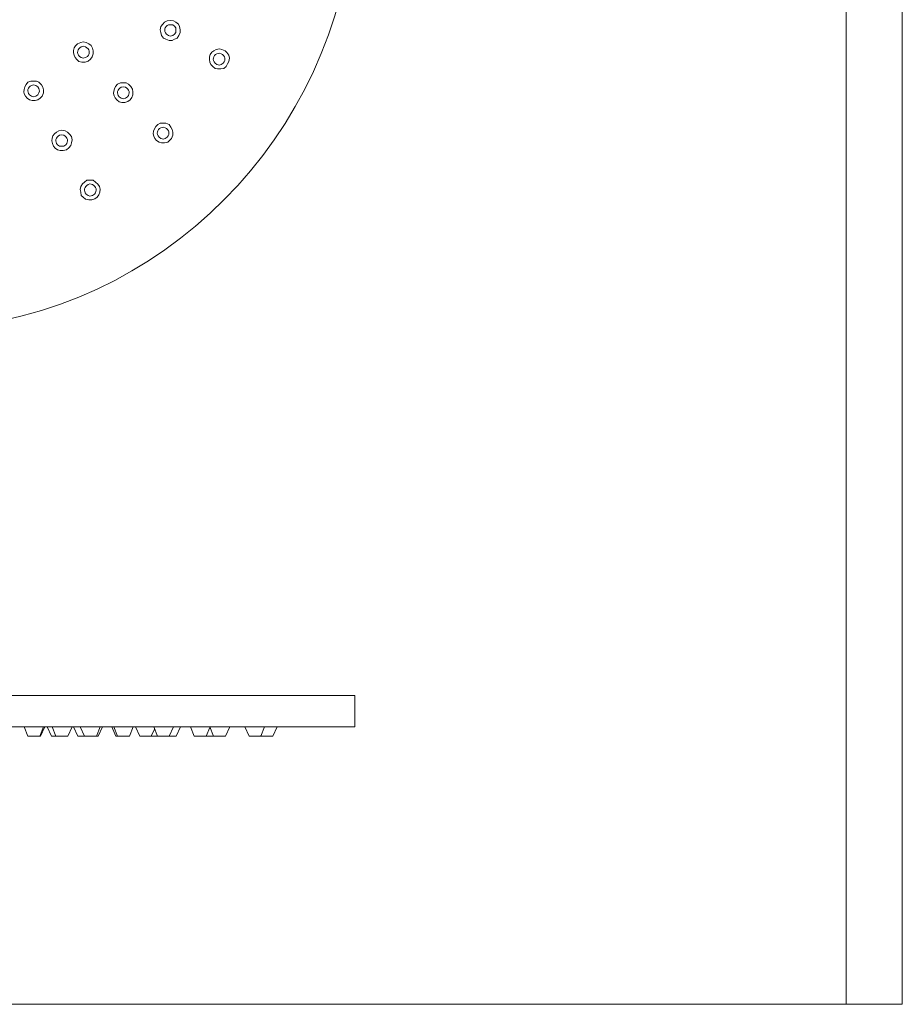
# Model space of a CAD drawing. Extents: x 0 to 292, y 0 to 303.
# Drawn here: x 160 to 292, y 0 to 147 of the extents above; entities that cross this region are included whole.
import ezdxf

# ---------------------------------------------------------------- set-up
doc = ezdxf.new("R2010")
doc.units = 0
doc.header["$MEASUREMENT"] = 0
doc.layers.add('Camada 1', color=7, linetype='Continuous', lineweight=0)

# ---------------------------------------------------------------- blocks, each defined once
blk = doc.blocks.new('Block_0')
at = {"layer": 'Camada 1'}
blk.add_lwpolyline([(8.37, 283.46), (291.83, 283.46), (291.83, 0), (8.37, 0)], close=True, dxfattribs=at)
at = {"layer": 'Camada 1', "color": 18, "lineweight": 15, "true_color": 0x010101}
for points, knots in [([(143.97, 235.39), (143.97, 235.39), (146.86, 235.29), (146.86, 235.29), (146.86, 235.29), (149.84, 235.1), (149.84, 235.1), (149.84, 235.1), (152.73, 234.82), (152.73, 234.82), (184.11, 230.39), (208.12, 204.18), (209.85, 171.94), (209.85, 171.94), (209.94, 168.9), (209.94, 168.9), (209.94, 168.9), (209.94, 165.96), (209.94, 165.96), (208.91, 132.6), (183.8, 105.08), (151.24, 101.38), (151.24, 101.38), (148.35, 101.1), (148.35, 101.1), (148.35, 101.1), (145.46, 101), (145.46, 101), (145.46, 101), (142.48, 101), (142.48, 101), (142.48, 101), (139.5, 101.1), (139.5, 101.1), (106.67, 103.51), (80.8, 129.54), (78.1, 162.93), (78.1, 162.93), (77.91, 165.96), (77.91, 165.96), (77.91, 165.96), (77.91, 168.9), (77.91, 168.9), (78.31, 202.42), (102.61, 230.16), (135.12, 234.82), (135.12, 234.82), (138.1, 235.1), (138.1, 235.1), (138.1, 235.1), (140.99, 235.29), (140.99, 235.29), (140.99, 235.29), (143.97, 235.39), (143.97, 235.39)], [0, 0, 0, 0, 1, 1, 1, 2, 2, 2, 3, 3, 3, 4, 4, 4, 5, 5, 5, 6, 6, 6, 7, 7, 7, 8, 8, 8, 9, 9, 9, 10, 10, 10, 11, 11, 11, 12, 12, 12, 13, 13, 13, 14, 14, 14, 15, 15, 15, 16, 16, 16, 17, 17, 17, 18, 18, 18, 18]), ([(182.32, 147.26), (182.32, 147.26), (181.85, 147.17), (181.85, 147.17), (181.85, 147.17), (181.48, 146.98), (181.48, 146.98), (181.48, 146.98), (181.2, 146.69), (181.2, 146.69), (181.2, 146.69), (180.92, 146.32), (180.92, 146.32), (180.92, 146.32), (180.83, 145.84), (180.83, 145.84), (180.83, 145.84), (180.92, 145.46), (180.92, 145.46), (180.92, 145.46), (181.02, 144.99), (181.02, 144.99), (181.02, 144.99), (181.3, 144.61), (181.3, 144.61), (181.3, 144.61), (181.67, 144.42), (181.67, 144.42), (181.67, 144.42), (182.13, 144.24), (182.13, 144.24), (182.13, 144.24), (182.6, 144.24), (182.6, 144.24), (182.6, 144.24), (182.97, 144.42), (182.97, 144.42), (182.97, 144.42), (183.34, 144.61), (183.34, 144.61), (183.34, 144.61), (183.62, 144.99), (183.62, 144.99), (183.62, 144.99), (183.81, 145.46), (183.81, 145.46), (183.81, 145.46), (183.81, 145.84), (183.81, 145.84), (183.81, 145.84), (183.72, 146.32), (183.72, 146.32), (183.72, 146.32), (183.53, 146.69), (183.53, 146.69), (183.53, 146.69), (183.16, 146.98), (183.16, 146.98), (183.16, 146.98), (182.78, 147.17), (182.78, 147.17), (182.78, 147.17), (182.32, 147.26), (182.32, 147.26)], [0, 0, 0, 0, 1, 1, 1, 2, 2, 2, 3, 3, 3, 4, 4, 4, 5, 5, 5, 6, 6, 6, 7, 7, 7, 8, 8, 8, 9, 9, 9, 10, 10, 10, 11, 11, 11, 12, 12, 12, 13, 13, 13, 14, 14, 14, 15, 15, 15, 16, 16, 16, 17, 17, 17, 18, 18, 18, 19, 19, 19, 20, 20, 20, 21, 21, 21, 21]), ([(182.32, 144.9), (182.32, 144.9), (182.69, 144.99), (182.69, 144.99), (182.69, 144.99), (182.97, 145.18), (182.97, 145.18), (182.97, 145.18), (183.16, 145.46), (183.16, 145.46), (183.16, 145.46), (183.16, 146.13), (183.16, 146.13), (183.16, 146.13), (182.97, 146.41), (182.97, 146.41), (182.97, 146.41), (182.69, 146.6), (182.69, 146.6), (182.69, 146.6), (182.04, 146.6), (182.04, 146.6), (181.49, 146.31), (181.27, 145.7), (181.76, 145.18), (181.76, 145.18), (182.04, 144.99), (182.04, 144.99), (182.04, 144.99), (182.32, 144.9), (182.32, 144.9)], [0, 0, 0, 0, 1, 1, 1, 2, 2, 2, 3, 3, 3, 4, 4, 4, 5, 5, 5, 6, 6, 6, 7, 7, 7, 8, 8, 8, 9, 9, 9, 10, 10, 10, 10]), ([(169.29, 144.05), (169.29, 144.05), (168.92, 143.95), (168.92, 143.95), (168.92, 143.95), (168.45, 143.76), (168.45, 143.76), (167.45, 143.05), (167.76, 141.72), (168.64, 141.12), (168.64, 141.12), (169.1, 141.02), (169.1, 141.02), (169.1, 141.02), (169.57, 141.02), (169.57, 141.02), (170.94, 141.22), (171.19, 143.17), (170.13, 143.76), (170.13, 143.76), (169.75, 143.95), (169.75, 143.95), (169.75, 143.95), (169.29, 144.05), (169.29, 144.05)], [0, 0, 0, 0, 1, 1, 1, 2, 2, 2, 3, 3, 3, 4, 4, 4, 5, 5, 5, 6, 6, 6, 7, 7, 7, 8, 8, 8, 8]), ([(169.29, 141.59), (169.29, 141.59), (169.66, 141.68), (169.66, 141.68), (169.66, 141.68), (169.94, 141.87), (169.94, 141.87), (170.41, 142.38), (170.24, 143), (169.66, 143.29), (169.66, 143.29), (169.29, 143.38), (169.29, 143.38), (169.29, 143.38), (169.01, 143.29), (169.01, 143.29), (168.44, 142.99), (168.26, 142.38), (168.73, 141.87), (168.73, 141.87), (169.01, 141.68), (169.01, 141.68), (169.01, 141.68), (169.29, 141.59), (169.29, 141.59)], [0, 0, 0, 0, 1, 1, 1, 2, 2, 2, 3, 3, 3, 4, 4, 4, 5, 5, 5, 6, 6, 6, 7, 7, 7, 8, 8, 8, 8]), ([(189.67, 143.01), (189.67, 143.01), (189.21, 142.91), (189.21, 142.91), (189.21, 142.91), (188.83, 142.72), (188.83, 142.72), (187.89, 142.21), (187.94, 140.64), (189.02, 140.07), (189.02, 140.07), (189.39, 139.98), (189.39, 139.98), (189.39, 139.98), (189.86, 139.98), (189.86, 139.98), (189.86, 139.98), (190.32, 140.07), (190.32, 140.07), (190.32, 140.07), (190.69, 140.36), (190.69, 140.36), (190.69, 140.36), (190.88, 140.74), (190.88, 140.74), (190.88, 140.74), (191.07, 141.12), (191.07, 141.12), (191.07, 141.12), (191.16, 141.59), (191.16, 141.59), (191.16, 141.59), (191.07, 142.06), (191.07, 142.06), (191.07, 142.06), (190.79, 142.44), (190.79, 142.44), (190.79, 142.44), (190.51, 142.72), (190.51, 142.72), (190.51, 142.72), (190.05, 142.91), (190.05, 142.91), (190.05, 142.91), (189.67, 143.01), (189.67, 143.01)], [0, 0, 0, 0, 1, 1, 1, 2, 2, 2, 3, 3, 3, 4, 4, 4, 5, 5, 5, 6, 6, 6, 7, 7, 7, 8, 8, 8, 9, 9, 9, 10, 10, 10, 11, 11, 11, 12, 12, 12, 13, 13, 13, 14, 14, 14, 15, 15, 15, 15]), ([(189.67, 140.55), (189.67, 140.55), (189.95, 140.64), (189.95, 140.64), (189.95, 140.64), (190.23, 140.83), (190.23, 140.83), (190.7, 141.34), (190.53, 141.95), (189.95, 142.25), (189.95, 142.25), (189.67, 142.34), (189.67, 142.34), (189.67, 142.34), (189.3, 142.25), (189.3, 142.25), (188.73, 141.95), (188.55, 141.34), (189.02, 140.83), (189.02, 140.83), (189.3, 140.64), (189.3, 140.64), (189.3, 140.64), (189.67, 140.55), (189.67, 140.55)], [0, 0, 0, 0, 1, 1, 1, 2, 2, 2, 3, 3, 3, 4, 4, 4, 5, 5, 5, 6, 6, 6, 7, 7, 7, 8, 8, 8, 8]), ([(161.84, 138.18), (161.84, 138.18), (161.47, 138.18), (161.47, 138.18), (161.47, 138.18), (161, 137.99), (161, 137.99), (160.23, 137.07), (160.13, 136.02), (161.28, 135.35), (161.28, 135.35), (161.66, 135.25), (161.66, 135.25), (161.66, 135.25), (162.12, 135.25), (162.12, 135.25), (162.12, 135.25), (162.5, 135.35), (162.5, 135.35), (162.5, 135.35), (162.87, 135.63), (162.87, 135.63), (162.87, 135.63), (163.15, 135.91), (163.15, 135.91), (163.15, 135.91), (163.33, 136.39), (163.33, 136.39), (163.33, 136.39), (163.33, 136.86), (163.33, 136.86), (163.33, 136.86), (163.24, 137.24), (163.24, 137.24), (163.24, 137.24), (163.05, 137.62), (163.05, 137.62), (163.05, 137.62), (162.68, 137.99), (162.68, 137.99), (162.68, 137.99), (162.31, 138.18), (162.31, 138.18), (162.31, 138.18), (161.84, 138.18), (161.84, 138.18)], [0, 0, 0, 0, 1, 1, 1, 2, 2, 2, 3, 3, 3, 4, 4, 4, 5, 5, 5, 6, 6, 6, 7, 7, 7, 8, 8, 8, 9, 9, 9, 10, 10, 10, 11, 11, 11, 12, 12, 12, 13, 13, 13, 14, 14, 14, 15, 15, 15, 15]), ([(161.84, 135.82), (161.84, 135.82), (162.22, 135.91), (162.22, 135.91), (162.22, 135.91), (162.5, 136.1), (162.5, 136.1), (162.5, 136.1), (162.68, 136.39), (162.68, 136.39), (162.68, 136.39), (162.77, 136.67), (162.77, 136.67), (162.77, 136.67), (162.68, 137.05), (162.68, 137.05), (162.68, 137.05), (162.5, 137.33), (162.5, 137.33), (162.5, 137.33), (162.22, 137.52), (162.22, 137.52), (162.22, 137.52), (161.84, 137.62), (161.84, 137.62), (161.84, 137.62), (161.56, 137.52), (161.56, 137.52), (161.01, 137.24), (160.8, 136.62), (161.28, 136.1), (161.28, 136.1), (161.56, 135.91), (161.56, 135.91), (161.56, 135.91), (161.84, 135.82), (161.84, 135.82)], [0, 0, 0, 0, 1, 1, 1, 2, 2, 2, 3, 3, 3, 4, 4, 4, 5, 5, 5, 6, 6, 6, 7, 7, 7, 8, 8, 8, 9, 9, 9, 10, 10, 10, 11, 11, 11, 12, 12, 12, 12]), ([(175.25, 137.9), (175.25, 137.9), (174.87, 137.9), (174.87, 137.9), (174.87, 137.9), (174.41, 137.71), (174.41, 137.71), (173.61, 136.75), (173.58, 135.79), (174.69, 135.06), (174.69, 135.06), (175.06, 134.97), (175.06, 134.97), (175.06, 134.97), (175.53, 134.97), (175.53, 134.97), (176.85, 135.22), (177.19, 136.88), (176.08, 137.71), (176.08, 137.71), (175.71, 137.9), (175.71, 137.9), (175.71, 137.9), (175.25, 137.9), (175.25, 137.9)], [0, 0, 0, 0, 1, 1, 1, 2, 2, 2, 3, 3, 3, 4, 4, 4, 5, 5, 5, 6, 6, 6, 7, 7, 7, 8, 8, 8, 8]), ([(175.25, 135.53), (175.25, 135.53), (175.62, 135.63), (175.62, 135.63), (175.62, 135.63), (175.9, 135.82), (175.9, 135.82), (176.37, 136.32), (176.19, 136.94), (175.62, 137.24), (175.62, 137.24), (175.25, 137.33), (175.25, 137.33), (175.25, 137.33), (174.97, 137.24), (174.97, 137.24), (174.39, 136.94), (174.22, 136.32), (174.69, 135.82), (174.69, 135.82), (174.97, 135.63), (174.97, 135.63), (174.97, 135.63), (175.25, 135.53), (175.25, 135.53)], [0, 0, 0, 0, 1, 1, 1, 2, 2, 2, 3, 3, 3, 4, 4, 4, 5, 5, 5, 6, 6, 6, 7, 7, 7, 8, 8, 8, 8]), ([(181.3, 131.85), (181.3, 131.85), (180.83, 131.85), (180.83, 131.85), (180.83, 131.85), (180.46, 131.66), (180.46, 131.66), (179.57, 130.94), (179.49, 129.63), (180.64, 129.01), (180.64, 129.01), (181.02, 128.91), (181.02, 128.91), (181.02, 128.91), (181.48, 128.91), (181.48, 128.91), (181.48, 128.91), (181.95, 129.01), (181.95, 129.01), (181.95, 129.01), (182.51, 129.58), (182.51, 129.58), (182.51, 129.58), (182.69, 130.05), (182.69, 130.05), (182.69, 130.05), (182.69, 130.52), (182.69, 130.52), (182.69, 130.52), (182.6, 130.9), (182.6, 130.9), (182.6, 130.9), (182.41, 131.28), (182.41, 131.28), (182.41, 131.28), (182.13, 131.66), (182.13, 131.66), (182.13, 131.66), (181.67, 131.85), (181.67, 131.85), (181.67, 131.85), (181.3, 131.85), (181.3, 131.85)], [0, 0, 0, 0, 1, 1, 1, 2, 2, 2, 3, 3, 3, 4, 4, 4, 5, 5, 5, 6, 6, 6, 7, 7, 7, 8, 8, 8, 9, 9, 9, 10, 10, 10, 11, 11, 11, 12, 12, 12, 13, 13, 13, 14, 14, 14, 14]), ([(181.3, 129.48), (181.3, 129.48), (181.58, 129.58), (181.58, 129.58), (181.58, 129.58), (181.85, 129.77), (181.85, 129.77), (182.34, 130.28), (182.13, 130.9), (181.58, 131.18), (181.58, 131.18), (181.3, 131.28), (181.3, 131.28), (181.3, 131.28), (180.92, 131.18), (180.92, 131.18), (180.37, 130.9), (180.16, 130.29), (180.64, 129.77), (180.64, 129.77), (180.92, 129.58), (180.92, 129.58), (180.92, 129.58), (181.3, 129.48), (181.3, 129.48)], [0, 0, 0, 0, 1, 1, 1, 2, 2, 2, 3, 3, 3, 4, 4, 4, 5, 5, 5, 6, 6, 6, 7, 7, 7, 8, 8, 8, 8]), ([(166.12, 130.81), (166.12, 130.81), (165.66, 130.71), (165.66, 130.71), (165.66, 130.71), (165.29, 130.52), (165.29, 130.52), (164.34, 130.01), (164.39, 128.44), (165.47, 127.87), (165.47, 127.87), (165.85, 127.78), (165.85, 127.78), (165.85, 127.78), (166.31, 127.78), (166.31, 127.78), (166.31, 127.78), (166.78, 127.87), (166.78, 127.87), (166.78, 127.87), (167.15, 128.16), (167.15, 128.16), (167.15, 128.16), (167.43, 128.54), (167.43, 128.54), (167.43, 128.54), (167.52, 128.91), (167.52, 128.91), (167.52, 128.91), (167.62, 129.39), (167.62, 129.39), (167.62, 129.39), (167.52, 129.86), (167.52, 129.86), (167.52, 129.86), (167.24, 130.24), (167.24, 130.24), (167.24, 130.24), (166.96, 130.52), (166.96, 130.52), (166.96, 130.52), (166.59, 130.71), (166.59, 130.71), (166.59, 130.71), (166.12, 130.81), (166.12, 130.81)], [0, 0, 0, 0, 1, 1, 1, 2, 2, 2, 3, 3, 3, 4, 4, 4, 5, 5, 5, 6, 6, 6, 7, 7, 7, 8, 8, 8, 9, 9, 9, 10, 10, 10, 11, 11, 11, 12, 12, 12, 13, 13, 13, 14, 14, 14, 15, 15, 15, 15]), ([(166.12, 128.44), (166.12, 128.44), (166.4, 128.44), (166.4, 128.44), (166.4, 128.44), (166.68, 128.63), (166.68, 128.63), (167.15, 129.14), (166.98, 129.76), (166.4, 130.05), (166.4, 130.05), (166.12, 130.14), (166.12, 130.14), (166.12, 130.14), (165.75, 130.05), (165.75, 130.05), (165.18, 129.75), (165, 129.14), (165.47, 128.63), (165.47, 128.63), (165.75, 128.44), (165.75, 128.44), (165.75, 128.44), (166.12, 128.44), (166.12, 128.44)], [0, 0, 0, 0, 1, 1, 1, 2, 2, 2, 3, 3, 3, 4, 4, 4, 5, 5, 5, 6, 6, 6, 7, 7, 7, 8, 8, 8, 8]), ([(170.31, 123.34), (170.31, 123.34), (169.85, 123.34), (169.85, 123.34), (169.85, 123.34), (169.48, 123.05), (169.48, 123.05), (169.48, 123.05), (169.2, 122.77), (169.2, 122.77), (169.2, 122.77), (168.92, 122.39), (168.92, 122.39), (168.92, 122.39), (168.82, 121.92), (168.82, 121.92), (168.82, 121.92), (168.92, 121.54), (168.92, 121.54), (168.92, 121.54), (169.01, 121.07), (169.01, 121.07), (169.01, 121.07), (169.29, 120.78), (169.29, 120.78), (169.29, 120.78), (169.66, 120.5), (169.66, 120.5), (169.66, 120.5), (170.13, 120.4), (170.13, 120.4), (170.13, 120.4), (170.59, 120.4), (170.59, 120.4), (171.91, 120.59), (172.28, 122.4), (171.15, 123.05), (171.15, 123.05), (170.78, 123.34), (170.78, 123.34), (170.78, 123.34), (170.31, 123.34), (170.31, 123.34)], [0, 0, 0, 0, 1, 1, 1, 2, 2, 2, 3, 3, 3, 4, 4, 4, 5, 5, 5, 6, 6, 6, 7, 7, 7, 8, 8, 8, 9, 9, 9, 10, 10, 10, 11, 11, 11, 12, 12, 12, 13, 13, 13, 14, 14, 14, 14]), ([(170.31, 120.97), (170.31, 120.97), (170.68, 121.07), (170.68, 121.07), (170.68, 121.07), (170.96, 121.26), (170.96, 121.26), (171.45, 121.77), (171.23, 122.39), (170.68, 122.67), (170.68, 122.67), (170.31, 122.77), (170.31, 122.77), (170.31, 122.77), (170.03, 122.67), (170.03, 122.67), (169.48, 122.39), (169.27, 121.77), (169.75, 121.26), (169.75, 121.26), (170.03, 121.07), (170.03, 121.07), (170.03, 121.07), (170.31, 120.97), (170.31, 120.97)], [0, 0, 0, 0, 1, 1, 1, 2, 2, 2, 3, 3, 3, 4, 4, 4, 5, 5, 5, 6, 6, 6, 7, 7, 7, 8, 8, 8, 8]), ([(143.97, 46.24), (143.97, 46.24), (146.86, 46.24), (146.86, 46.24), (146.86, 46.24), (209.85, 46.24), (209.85, 46.24), (209.85, 46.24), (209.94, 46.24), (209.94, 46.24)], [0, 0, 0, 0, 1, 1, 1, 2, 2, 2, 3, 3, 3, 3]), ([(143.97, 41.55), (143.97, 41.55), (146.86, 41.55), (146.86, 41.55), (146.86, 41.55), (209.85, 41.55), (209.85, 41.55), (209.85, 41.55), (209.94, 41.55), (209.94, 41.55)], [0, 0, 0, 0, 1, 1, 1, 2, 2, 2, 3, 3, 3, 3]), ([(162.79, 40.12), (162.79, 40.12), (162.7, 40.12), (162.7, 40.12), (162.7, 40.12), (161.12, 40.12), (161.12, 40.12), (161.12, 40.12), (161.02, 40.12), (161.02, 40.12)], [0, 0, 0, 0, 1, 1, 1, 2, 2, 2, 3, 3, 3, 3]), ([(166.98, 40.12), (166.98, 40.12), (166.89, 40.12), (166.89, 40.12), (166.89, 40.12), (165.31, 40.12), (165.31, 40.12), (165.31, 40.12), (165.21, 40.12), (165.21, 40.12)], [0, 0, 0, 0, 1, 1, 1, 2, 2, 2, 3, 3, 3, 3]), ([(171.27, 40.12), (171.27, 40.12), (171.18, 40.12), (171.18, 40.12), (171.18, 40.12), (169.59, 40.12), (169.59, 40.12), (169.59, 40.12), (169.5, 40.12), (169.5, 40.12)], [0, 0, 0, 0, 1, 1, 1, 2, 2, 2, 3, 3, 3, 3]), ([(176.21, 40.12), (176.21, 40.12), (176.12, 40.12), (176.12, 40.12), (176.12, 40.12), (174.53, 40.12), (174.53, 40.12), (174.53, 40.12), (174.44, 40.12), (174.44, 40.12)], [0, 0, 0, 0, 1, 1, 1, 2, 2, 2, 3, 3, 3, 3]), ([(182.17, 40.12), (182.17, 40.12), (182.08, 40.12), (182.08, 40.12), (182.08, 40.12), (180.5, 40.12), (180.5, 40.12), (180.5, 40.12), (180.4, 40.12), (180.4, 40.12)], [0, 0, 0, 0, 1, 1, 1, 2, 2, 2, 3, 3, 3, 3]), ([(187.67, 40.12), (187.67, 40.12), (187.58, 40.12), (187.58, 40.12), (187.58, 40.12), (185.99, 40.12), (185.99, 40.12), (185.99, 40.12), (185.9, 40.12), (185.9, 40.12)], [0, 0, 0, 0, 1, 1, 1, 2, 2, 2, 3, 3, 3, 3]), ([(190.56, 40.12), (190.56, 40.12), (190.47, 40.12), (190.47, 40.12), (190.47, 40.12), (188.88, 40.12), (188.88, 40.12), (188.88, 40.12), (188.79, 40.12), (188.79, 40.12)], [0, 0, 0, 0, 1, 1, 1, 2, 2, 2, 3, 3, 3, 3]), ([(195.87, 40.12), (195.87, 40.12), (195.78, 40.12), (195.78, 40.12), (195.78, 40.12), (194.19, 40.12), (194.19, 40.12), (194.19, 40.12), (194.1, 40.12), (194.1, 40.12)], [0, 0, 0, 0, 1, 1, 1, 2, 2, 2, 3, 3, 3, 3]), ([(197.64, 40.12), (197.64, 40.12), (197.55, 40.12), (197.55, 40.12), (197.55, 40.12), (195.96, 40.12), (195.96, 40.12), (195.96, 40.12), (195.87, 40.12), (195.87, 40.12)], [0, 0, 0, 0, 1, 1, 1, 2, 2, 2, 3, 3, 3, 3])]:
    blk.add_open_spline(points, degree=3, knots=knots, dxfattribs=at)
for points in [[(209.94, 41.55), (209.94, 41.55), (209.94, 46.24), (209.94, 46.24)], [(160.46, 41.55), (160.46, 41.55), (161.02, 40.12), (161.02, 40.12)], [(162.79, 40.12), (162.79, 40.12), (163.35, 41.55), (163.35, 41.55)], [(162.89, 40.12), (162.89, 40.12), (163.54, 41.55), (163.54, 41.55)], [(163.91, 41.55), (163.91, 41.55), (164.56, 40.12), (164.56, 40.12)], [(164.66, 41.55), (164.66, 41.55), (165.21, 40.12), (165.21, 40.12)], [(166.98, 40.12), (166.98, 40.12), (167.64, 41.55), (167.64, 41.55)], [(167.82, 41.55), (167.82, 41.55), (168.48, 40.12), (168.48, 40.12)], [(168.85, 41.55), (168.85, 41.55), (169.5, 40.12), (169.5, 40.12)], [(171.27, 40.12), (171.27, 40.12), (171.83, 41.55), (171.83, 41.55)], [(171.55, 40.12), (171.55, 40.12), (172.2, 41.55), (172.2, 41.55)], [(173.6, 41.55), (173.6, 41.55), (174.16, 40.12), (174.16, 40.12)], [(173.88, 41.55), (173.88, 41.55), (174.44, 40.12), (174.44, 40.12)], [(176.21, 40.12), (176.21, 40.12), (176.77, 41.55), (176.77, 41.55)], [(177.14, 41.55), (177.14, 41.55), (177.79, 40.12), (177.79, 40.12)], [(179.84, 41.55), (179.84, 41.55), (180.4, 40.12), (180.4, 40.12)], [(182.17, 40.12), (182.17, 40.12), (182.82, 41.55), (182.82, 41.55)], [(183.2, 40.12), (183.2, 40.12), (183.85, 41.55), (183.85, 41.55)], [(185.34, 41.55), (185.34, 41.55), (185.9, 40.12), (185.9, 40.12)], [(187.67, 40.12), (187.67, 40.12), (188.23, 41.45), (188.23, 41.45)], [(188.23, 41.55), (188.23, 41.55), (188.79, 40.12), (188.79, 40.12)], [(190.56, 40.12), (190.56, 40.12), (191.21, 41.55), (191.21, 41.55)], [(193.45, 41.55), (193.45, 41.55), (194.1, 40.12), (194.1, 40.12)], [(195.87, 40.12), (195.87, 40.12), (196.43, 41.55), (196.43, 41.55)], [(197.64, 40.12), (197.64, 40.12), (198.29, 41.55), (198.29, 41.55)], [(162.89, 40.12), (162.89, 40.12), (162.79, 40.12), (162.79, 40.12)], [(165.21, 40.12), (165.21, 40.12), (164.56, 40.12), (164.56, 40.12)], [(169.5, 40.12), (169.5, 40.12), (168.48, 40.12), (168.48, 40.12)], [(171.55, 40.12), (171.55, 40.12), (171.27, 40.12), (171.27, 40.12)], [(174.44, 40.12), (174.44, 40.12), (174.16, 40.12), (174.16, 40.12)], [(179.47, 40.12), (179.47, 40.12), (177.79, 40.12), (177.79, 40.12)], [(179.47, 40.12), (179.47, 40.12), (179.94, 41.17), (179.94, 41.17)], [(180.4, 40.12), (180.4, 40.12), (179.47, 40.12), (179.47, 40.12)], [(183.2, 40.12), (183.2, 40.12), (182.17, 40.12), (182.17, 40.12)], [(188.79, 40.12), (188.79, 40.12), (187.67, 40.12), (187.67, 40.12)], [(195.87, 40.22), (195.87, 40.22), (195.87, 40.12), (195.87, 40.12)]]:
    blk.add_open_spline(points, degree=3, dxfattribs=at)

msp = doc.modelspace()

# ---------------------------------------------------------------- linework, layer by layer
at = {"layer": 'Camada 1'}
msp.add_lwpolyline([(0, 283.46), (283.46, 283.46), (283.46, 0), (0, 0)], close=True, dxfattribs=at)
msp.add_lwpolyline([(0, 283.46), (283.46, 283.46), (283.46, 0), (0, 0)], close=True, dxfattribs=at)
msp.add_lwpolyline([(0, 283.46), (283.46, 283.46), (283.46, 0), (0, 0)], close=True, dxfattribs=at)

# ---------------------------------------------------------------- block references
msp.add_blockref('Block_0', (0, 0), dxfattribs=at)

doc.saveas('drawing.dxf')
